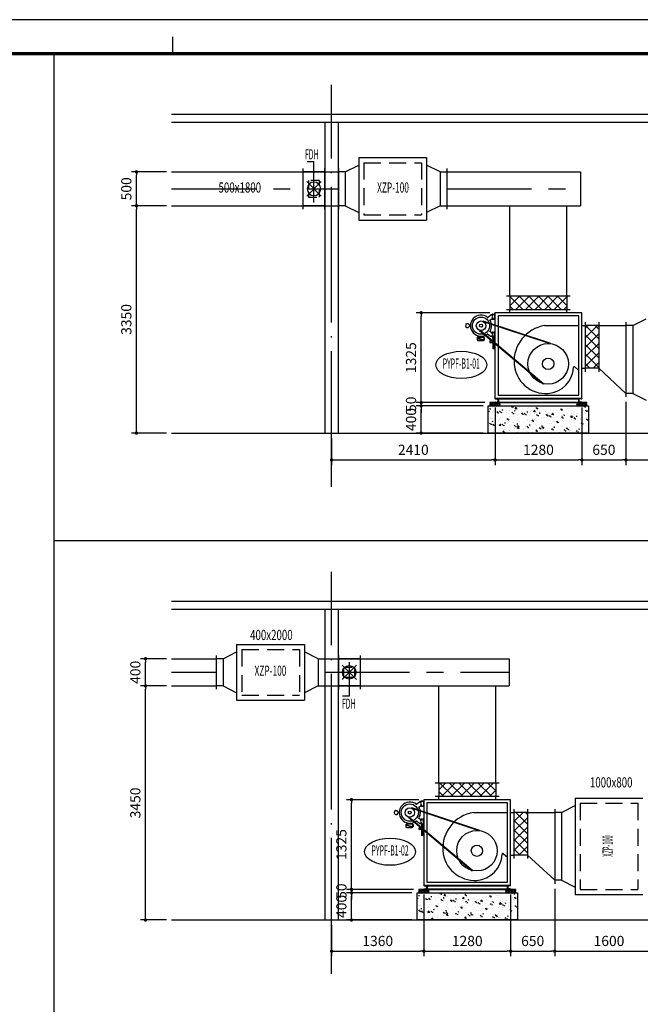
# Model space of a CAD drawing. Extents: x 244358 to 1580746, y -2279948 to -1888696.
# Drawn here: x 531008 to 540159, y -2137536 to -2123025 of the extents above; entities that cross this region are included whole.
import ezdxf
from ezdxf.enums import TextEntityAlignment as Align

# ---------------------------------------------------------------- set-up
doc = ezdxf.new("R2010")
doc.units = 0
doc.header["$LTSCALE"] = 1000
doc.header["$MEASUREMENT"] = 0
for name, pattern in [('CENTER', [2, 1.25, -0.25, 0.25, -0.25]), ('DOTE', [2.42, 2, -0.2, 0.02, -0.2]), ('HIDDEN', [0.375, 0.25, -0.125]), ('HIDDEN2', [0.1875, 0.125, -0.0625])]:
    doc.linetypes.add(name, pattern=pattern)
doc.layers.get('0').update_dxf_attribs({"color": 8})
doc.layers.get('Defpoints').update_dxf_attribs({"color": 8})
for name, color, linetype in [('DOTE', 8, 'DOTE'), ('HVAC-BASE', 7, 'Continuous'), ('HVAC-DIN', 3, 'Continuous'), ('HVAC-FG', 4, 'Continuous'), ('HVAC-FJ', 6, 'Continuous'), ('HVAC-FM', 2, 'Continuous'), ('HVAC-ZX', 5, 'CENTER'), ('WALL', 8, 'Continuous'), ('图框', 7, 'Continuous')]:
    doc.layers.add(name, color=color, linetype=linetype)
doc.styles.add('JX-ROMANC', font='romanc.shx', dxfattribs={"width": 0.6, "bigfont": 'hztxt.shx'})
doc.dimstyles.new('JX-50', dxfattribs={"dimtxt": 150, "dimasz": 50, "dimexe": 75, "dimexo": 75, "dimgap": 75, "dimtad": 1, "dimdec": 0, "dimrnd": 5, "dimzin": 0, "dimdsep": 46, "dimtxsty": 'JX-ROMANC', "dimblk": 'DOT', "dimcen": 0, "dimdle": 1.5, "dimclrd": 256, "dimclre": 256, "dimadec": 0, "dimazin": 0, "dimtfac": 1, "dimtdec": 0, "dimtix": 1, "dimtmove": 2, "dimatfit": 3, "dimldrblk": 'DOT', "dimfxl": 0, "dimtolj": 1, "dimtzin": 0, "dimarcsym": 0})

# ---------------------------------------------------------------- blocks, each defined once
blk = doc.blocks.new('A1')
at = {"layer": '图框'}
for p, q in [((2105673, -2162940), (2021573, -2162940)), ((2104673, -2163940), (2024073, -2163940))]:
    blk.add_line(p, q, dxfattribs=at)
at = {"layer": '图框', "const_width": 35}
blk.add_lwpolyline([(2064373, -2163940), (2064373, -2163440)], dxfattribs=at)
at = {"layer": '图框', "const_width": 100}
blk.add_lwpolyline([(2024073, -2163940), (2104673, -2163940), (2104673, -2221340), (2024073, -2221340)], close=True, dxfattribs=at)
blk = doc.blocks.new('A$C2FCD6378')
at = {"layer": 'HVAC-BASE'}
h = blk.add_hatch(dxfattribs=at)
h.set_pattern_fill('CROSS', color=256, scale=88, style=0)
h.set_pattern_definition([(3e-15, (-564306.4295, 376391.743), (22, 8.14814815), [11, -33]), (90, (-564300.93, 376389.706), (-22, 8.14814815), [4.0740741, -12.2222222])])
edge = h.paths.add_edge_path()
edge.add_line((-45, 40), (45, 40))
edge.add_ellipse((37, 26), major_axis=(38.4, 0), ratio=0.37037, start_angle=282.6804, end_angle=437.3196, ccw=False)
edge.add_line((45, 12), (-45, 12))
edge.add_ellipse((-37, 26), major_axis=(38.4, 0), ratio=0.37037, start_angle=102.6804, end_angle=257.3196, ccw=False)
for p, q in [((-75, 39), (-75, 50)), ((-75, 50), (75, 50)), ((75, 39), (-75, 39)), ((-75, 0), (-75, 11)), ((-75, 11), (75, 11)), ((75, 0), (-75, 0)), ((75, 50), (75, 39)), ((75, 11), (75, 0))]:
    blk.add_line(p, q, dxfattribs=at)
at = {"layer": 'HVAC-BASE', "color": 1}
for centre, start_param, end_param in [((-37, 25), 1.792111, 4.491075), ((37, 25), -1.349482, 1.349482)]:
    blk.add_ellipse(centre, major_axis=(38.4, 0), ratio=0.37037, start_param=start_param, end_param=end_param, dxfattribs=at)
blk = doc.blocks.new('A$C4DED4899')
at = {"layer": 'HVAC-FJ'}
h = blk.add_hatch(dxfattribs=at)
h.set_pattern_fill('ANSI37', color=94, scale=800, angle=90, style=0)
h.set_pattern_definition([(315, (-681596.06, 448533.67), (70.710678, 70.710678), []), (45, (-681596.06, 448533.67), (-70.710678, 70.710678), [])])
h.paths.add_polyline_path([(-258, 0), (-258, -200), (582, -200), (582, 0)])
h = blk.add_hatch(dxfattribs=at)
h.set_pattern_fill('ANSI37', color=94, scale=800, angle=-90, style=0)
h.set_pattern_definition([(45, (-681381.06, -450433.67), (70.710678, -70.710678), []), (315, (-681381.06, -450433.67), (-70.710678, -70.710678), [])])
h.paths.add_polyline_path([(852, -1068), (1052, -1068), (1052, -453), (1037, -438), (852, -438)])
at = {"color": 9}
for p, q in [((254, -439), (757, -439)), ((698, -1047), (757, -1099))]:
    blk.add_line(p, q, dxfattribs=at)
for radius in [299, 83.1]:
    blk.add_circle((306, -1002), radius, dxfattribs=at)
for centre, radius, start, end in [((339, -969), 537, 99.0885, 183.505), ((273, -969), 471, 183.994, 273.994), ((273, -1035), 406, 274.6417, 357.1048), ((690, -1056), 12.2, 50.0723, 178.2477)]:
    blk.add_arc(centre, radius, start, end, dxfattribs=at)
at = {"layer": 'HVAC-FJ', "color": 2}
for p, q in [((-308, 0), (632, 0)), ((-308, -200), (632, -200)), ((852, -388), (852, -1118)), ((1052, -388), (1052, -1118))]:
    blk.add_line(p, q, dxfattribs=at)
at = {"layer": 'HVAC-FJ', "color": 4}
for p, q in [((582, 0), (582, -200)), ((-258, 0), (-258, -200)), ((-258, -250), (-258, -200)), ((582, -250), (582, -200)), ((802, -438), (852, -438)), ((1052, -438), (852, -438)), ((802, -1068), (852, -1068)), ((1052, -1068), (852, -1068))]:
    blk.add_line(p, q, dxfattribs=at)
at = {"layer": 'HVAC-FJ', "color": 9}
for p, q in [((-593, -323), (-543, -284)), ((-522, -278), (-537, -278)), ((-522, -289), (-522, -278)), ((-522, -300), (-522, -280)), ((-516, -300), (-516, -280)), ((-510, -268), (-489, -268)), ((-510, -274), (-489, -274)), ((-483, -280), (-483, -334)), ((-478, -280), (-478, -334)), ((-839, -434), (-849, -434)), ((-667, -372), (335, -704)), ((-659, -366), (342, -698)), ((-557, -363), (-522, -336)), ((-522, -300), (-516, -300)), ((-522, -314), (-522, -334)), ((-522, -314), (-516, -314)), ((-522, -324), (-522, -336)), ((-516, -314), (-516, -334)), ((-510, -340), (-489, -340)), ((-510, -345), (-489, -345)), ((-839, -445), (-849, -445)), ((-705, -510), (233, -1297)), ((-695, -508), (243, -1295)), ((-593, -556), (-543, -596)), ((-557, -516), (-522, -544)), ((-522, -555), (-522, -544)), ((-522, -565), (-522, -545)), ((-522, -565), (-516, -565)), ((-522, -580), (-522, -599)), ((-522, -580), (-516, -580)), ((-516, -565), (-516, -545)), ((-516, -580), (-516, -599)), ((-510, -534), (-489, -534)), ((-510, -540), (-489, -540)), ((-483, -599), (-483, -545)), ((-478, -599), (-478, -545)), ((-741, -620), (-739, -619)), ((-741, -620), (-741, -624)), ((-741, -620), (-637, -649)), ((-740, -627), (-639, -655)), ((-736, -614), (-736, -611)), ((-736, -654), (-736, -632)), ((-732, -607), (-646, -607)), ((-730, -607), (-730, -589)), ((-730, -660), (-651, -660)), ((-649, -607), (-649, -592)), ((-644, -644), (-647, -647)), ((-646, -655), (-646, -655)), ((-641, -655), (-646, -655)), ((-642, -611), (-642, -640)), ((-642, -615), (-641, -615)), ((-637, -618), (-637, -652)), ((-553, -663), (-553, -686)), ((-553, -663), (-478, -663)), ((-553, -686), (-478, -686)), ((-522, -601), (-537, -601)), ((-522, -590), (-522, -601)), ((-515, -615), (-515, -628)), ((-515, -628), (-484, -628)), ((-512, -611), (-512, -611)), ((-512, -611), (-512, -611)), ((-512, -611), (-488, -611)), ((-510, -605), (-489, -605)), ((-510, -611), (-489, -611)), ((-510, -628), (-510, -663)), ((-510, -686), (-510, -777)), ((-490, -628), (-490, -663)), ((-490, -686), (-490, -777)), ((-488, -611), (-488, -611)), ((-484, -615), (-484, -628)), ((-507, -779), (-510, -777)), ((-492, -779), (-507, -779)), ((-492, -779), (-490, -777))]:
    blk.add_line(p, q, dxfattribs=at)
at = {"layer": 'HVAC-FJ'}
for p, q in [((802, -250), (-478, -250)), ((-478, -250), (-478, -1510)), ((802, -1510), (802, -250)), ((-478, -1510), (802, -1510))]:
    blk.add_line(p, q, dxfattribs=at)
at = {"layer": 'HVAC-FJ', "color": 94}
for p, q in [((757, -295), (-433, -295)), ((-433, -295), (-433, -1465)), ((757, -1465), (757, -295)), ((1052, -453), (1037, -438)), ((-478, -1510), (-478, -1512)), ((-478, -1571), (-478, -1573)), ((-428, -1573), (-478, -1573)), ((-472, -1518), (-451, -1518)), ((-472, -1565), (-451, -1565)), ((-436, -1533), (-436, -1550)), ((-433, -1465), (757, -1465)), ((-428, -1510), (-428, -1573)), ((-428, -1518), (752, -1518)), ((-428, -1565), (752, -1565)), ((-428, -1573), (752, -1573)), ((752, -1510), (752, -1573)), ((752, -1573), (802, -1573)), ((760, -1533), (760, -1550)), ((796, -1518), (775, -1518)), ((796, -1565), (775, -1565)), ((802, -1510), (802, -1512)), ((802, -1571), (802, -1573))]:
    blk.add_line(p, q, dxfattribs=at)
at = {"layer": 'HVAC-FJ', "color": 9}
for radius in [127, 69.3, 21.9]:
    blk.add_circle((-684, -440), radius, dxfattribs=at)
for centre, radius, start, end in [((-684, -440), 156, 51.4037, 308.5963), ((-684, -440), 156, 51.4037, 308.5963), ((-537, -284), 5.78, 90, 180), ((-510, -280), 11.6, 90, 180), ((-510, -280), 5.78, 90, 180), ((-489, -280), 11.6, 0, 90), ((-489, -280), 5.78, 0, 90), ((-885, -440), 28.9, 25.3769, 334.6231), ((-849, -422), 11.6, 205.3769, 270), ((-684, -440), 156, 23.8972, 31.5277), ((-684, -440), 156, 328.4723, 31.5277), ((-684, -440), 156, 328.4723, 31.5277), ((-510, -334), 11.6, 180, 270), ((-510, -334), 5.78, 180, 270), ((-489, -334), 11.6, 270, 0), ((-489, -334), 5.78, 270, 0), ((-849, -457), 11.6, 90, 154.6231), ((-684, -440), 127, 323.0099, 344.8574), ((-684, -440), 156, 328.4723, 336.1028), ((-684, -440), 156, 336.1028, 351.5253), ((-510, -545), 11.6, 90, 180), ((-510, -545), 5.78, 90, 180), ((-489, -545), 11.6, 0, 90), ((-489, -545), 5.78, 0, 90), ((-738, -624), 3.46, 180, 245.09), ((-742, -614), 5.78, 293.1697, 0), ((-742, -632), 5.78, 0, 65.09), ((-732, -611), 3.46, 90, 180), ((-730, -654), 5.78, 180, 270), ((-651, -654), 5.78, 270, 344.3404), ((-646, -611), 3.46, 0, 90), ((-648, -640), 5.78, 311.5155, 0), ((-641, -618), 3.46, 0, 90), ((-641, -652), 3.46, 270, 0), ((-537, -596), 5.78, 180, 270), ((-510, -599), 11.6, 180, 270), ((-510, -599), 5.78, 180, 270), ((-512, -615), 3.46, 90, 180), ((-489, -599), 11.6, 270, 0), ((-489, -599), 5.78, 270, 0), ((-488, -615), 3.46, 0, 90)]:
    blk.add_arc(centre, radius, start, end, dxfattribs=at)
at = {"layer": 'HVAC-FJ', "color": 94}
for centre, radius, start, end in [((-472, -1512), 6, 180, 270), ((-472, -1571), 6, 90, 180), ((-451, -1533), 15, 0, 90), ((-451, -1550), 15, 270, 0), ((775, -1533), 15, 90, 180), ((775, -1550), 15, 180, 270), ((796, -1512), 6, 270, 0), ((796, -1571), 6, 0, 90)]:
    blk.add_arc(centre, radius, start, end, dxfattribs=at)
blk = doc.blocks.new('FDH阀芯-A-1')
at = {"color": 3}
for p, q in [((106, -106), (-106, 106)), ((-106, -106), (106, 106))]:
    blk.add_line(p, q, dxfattribs=at)
blk.add_circle((0, 0), 100, dxfattribs=at)
blk = doc.blocks.new('_DOT')
at = {"color": 0, "linetype": 'ByBlock'}
blk.add_line((-0.5, 0), (-1, 0), dxfattribs=at)
at = {"color": 0, "linetype": 'ByBlock', "const_width": 0.5}
blk.add_lwpolyline([(-0.25, 0, 1), (0.25, 0, 1)], format="xyb", close=True, dxfattribs=at)
blk = doc.blocks.new('*D849')
at = {"layer": 'Defpoints', "color": 0, "transparency": 16777216}
for p in [(536928, -2128718), (537917, -2128718), (537917, -2129118)]:
    blk.add_point(p, dxfattribs=at)
at = {"layer": 'HVAC-DIN', "lineweight": -2, "transparency": 16777216}
for p, q in [((537842, -2128718), (536853, -2128718)), ((536928, -2129068), (536928, -2128768)), ((537842, -2129118), (536853, -2129118))]:
    blk.add_line(p, q, dxfattribs=at)
at = {"layer": 'HVAC-DIN', "lineweight": -2, "transparency": 16777216, "xscale": 50, "yscale": 50, "zscale": 50}
for p, rotation in [((536928, -2128718), 90), ((536928, -2129118), 270)]:
    blk.add_blockref('_DOT', p, dxfattribs=dict(at, rotation=rotation))
at = {"layer": 'HVAC-DIN', "color": 0, "transparency": 16777216, "insert": (536778, -2128918), "char_height": 150, "attachment_point": 5, "rotation": 90, "style": 'JX-ROMANC'}
blk.add_mtext('\\A1;400', dxfattribs=at)
blk = doc.blocks.new('*D850')
at = {"layer": 'Defpoints', "color": 0, "transparency": 16777216}
for p in [(536928, -2127345), (538017, -2127345), (537942, -2128668)]:
    blk.add_point(p, dxfattribs=at)
at = {"layer": 'HVAC-DIN', "lineweight": -2, "transparency": 16777216}
for p, q in [((537942, -2127345), (536853, -2127345)), ((536928, -2128618), (536928, -2127395)), ((537867, -2128668), (536853, -2128668))]:
    blk.add_line(p, q, dxfattribs=at)
at = {"layer": 'HVAC-DIN', "lineweight": -2, "transparency": 16777216, "xscale": 50, "yscale": 50, "zscale": 50}
for p, rotation in [((536928, -2127345), 90), ((536928, -2128668), 270)]:
    blk.add_blockref('_DOT', p, dxfattribs=dict(at, rotation=rotation))
at = {"layer": 'HVAC-DIN', "color": 0, "transparency": 16777216, "insert": (536778, -2128006), "char_height": 150, "attachment_point": 5, "rotation": 90, "style": 'JX-ROMANC'}
blk.add_mtext('\\A1;1325', dxfattribs=at)
blk = doc.blocks.new('*D851')
at = {"layer": 'Defpoints', "color": 0, "transparency": 16777216}
for p in [(532730, -2125768), (533248, -2125768), (533248, -2129118)]:
    blk.add_point(p, dxfattribs=at)
at = {"layer": 'HVAC-DIN', "lineweight": -2, "transparency": 16777216}
for p, q in [((533173, -2125768), (532655, -2125768)), ((532730, -2129068), (532730, -2125818)), ((533173, -2129118), (532655, -2129118))]:
    blk.add_line(p, q, dxfattribs=at)
at = {"layer": 'HVAC-DIN', "lineweight": -2, "transparency": 16777216, "xscale": 50, "yscale": 50, "zscale": 50}
for p, rotation in [((532730, -2125768), 90), ((532730, -2129118), 270)]:
    blk.add_blockref('_DOT', p, dxfattribs=dict(at, rotation=rotation))
at = {"layer": 'HVAC-DIN', "color": 0, "transparency": 16777216, "insert": (532580, -2127443), "char_height": 150, "attachment_point": 5, "rotation": 90, "style": 'JX-ROMANC'}
blk.add_mtext('\\A1;3350', dxfattribs=at)
blk = doc.blocks.new('*D852')
at = {"layer": 'Defpoints', "color": 0, "transparency": 16777216}
for p in [(532730, -2125268), (533248, -2125268), (533248, -2125768)]:
    blk.add_point(p, dxfattribs=at)
at = {"layer": 'HVAC-DIN', "lineweight": -2, "transparency": 16777216}
for p, q in [((533173, -2125268), (532655, -2125268)), ((532730, -2125718), (532730, -2125318)), ((533173, -2125768), (532655, -2125768))]:
    blk.add_line(p, q, dxfattribs=at)
at = {"layer": 'HVAC-DIN', "lineweight": -2, "transparency": 16777216, "xscale": 50, "yscale": 50, "zscale": 50}
for p, rotation in [((532730, -2125268), 90), ((532730, -2125768), 270)]:
    blk.add_blockref('_DOT', p, dxfattribs=dict(at, rotation=rotation))
at = {"layer": 'HVAC-DIN', "color": 0, "transparency": 16777216, "insert": (532580, -2125518), "char_height": 150, "attachment_point": 5, "rotation": 90, "style": 'JX-ROMANC'}
blk.add_mtext('\\A1;500', dxfattribs=at)
blk = doc.blocks.new('*D855')
at = {"layer": 'Defpoints', "color": 0, "transparency": 16777216}
for p in [(538017, -2128668), (535607, -2129118), (538017, -2129514)]:
    blk.add_point(p, dxfattribs=at)
at = {"layer": 'HVAC-DIN', "lineweight": -2, "transparency": 16777216}
for p, q in [((538017, -2128743), (538017, -2129589)), ((535607, -2129193), (535607, -2129589)), ((535657, -2129514), (537967, -2129514))]:
    blk.add_line(p, q, dxfattribs=at)
at = {"layer": 'HVAC-DIN', "lineweight": -2, "transparency": 16777216, "xscale": 50, "yscale": 50, "zscale": 50, "rotation": 180}
blk.add_blockref('_DOT', (535607, -2129514), dxfattribs=at)
at = {"layer": 'HVAC-DIN', "lineweight": -2, "transparency": 16777216, "xscale": 50, "yscale": 50, "zscale": 50}
blk.add_blockref('_DOT', (538017, -2129514), dxfattribs=at)
at = {"layer": 'HVAC-DIN', "color": 0, "transparency": 16777216, "insert": (536812, -2129364), "char_height": 150, "attachment_point": 5, "style": 'JX-ROMANC'}
blk.add_mtext('\\A1;2410', dxfattribs=at)
blk = doc.blocks.new('*D856')
at = {"layer": 'Defpoints', "color": 0, "transparency": 16777216}
for p in [(538017, -2128668), (539297, -2128668), (539297, -2129514)]:
    blk.add_point(p, dxfattribs=at)
at = {"layer": 'HVAC-DIN', "lineweight": -2, "transparency": 16777216}
for p, q in [((538017, -2128743), (538017, -2129589)), ((539297, -2128743), (539297, -2129589)), ((538067, -2129514), (539247, -2129514))]:
    blk.add_line(p, q, dxfattribs=at)
at = {"layer": 'HVAC-DIN', "lineweight": -2, "transparency": 16777216, "xscale": 50, "yscale": 50, "zscale": 50, "rotation": 180}
blk.add_blockref('_DOT', (538017, -2129514), dxfattribs=at)
at = {"layer": 'HVAC-DIN', "lineweight": -2, "transparency": 16777216, "xscale": 50, "yscale": 50, "zscale": 50}
blk.add_blockref('_DOT', (539297, -2129514), dxfattribs=at)
at = {"layer": 'HVAC-DIN', "color": 0, "transparency": 16777216, "insert": (538657, -2129364), "char_height": 150, "attachment_point": 5, "style": 'JX-ROMANC'}
blk.add_mtext('\\A1;1280', dxfattribs=at)
blk = doc.blocks.new('*D857')
at = {"layer": 'Defpoints', "color": 0, "transparency": 16777216}
for p in [(539947, -2128583), (539297, -2128668), (539947, -2129514)]:
    blk.add_point(p, dxfattribs=at)
at = {"layer": 'HVAC-DIN', "lineweight": -2, "transparency": 16777216}
for p, q in [((539297, -2128743), (539297, -2129589)), ((539947, -2128658), (539947, -2129589)), ((539347, -2129514), (539897, -2129514))]:
    blk.add_line(p, q, dxfattribs=at)
at = {"layer": 'HVAC-DIN', "lineweight": -2, "transparency": 16777216, "xscale": 50, "yscale": 50, "zscale": 50, "rotation": 180}
blk.add_blockref('_DOT', (539297, -2129514), dxfattribs=at)
at = {"layer": 'HVAC-DIN', "lineweight": -2, "transparency": 16777216, "xscale": 50, "yscale": 50, "zscale": 50}
blk.add_blockref('_DOT', (539947, -2129514), dxfattribs=at)
at = {"layer": 'HVAC-DIN', "color": 0, "transparency": 16777216, "insert": (539622, -2129364), "char_height": 150, "attachment_point": 5, "style": 'JX-ROMANC'}
blk.add_mtext('\\A1;650', dxfattribs=at)
blk = doc.blocks.new('*D858')
at = {"layer": 'Defpoints', "color": 0, "transparency": 16777216}
for p in [(539947, -2128583), (541547, -2128583), (541547, -2129514)]:
    blk.add_point(p, dxfattribs=at)
at = {"layer": 'HVAC-DIN', "lineweight": -2, "transparency": 16777216}
for p, q in [((539947, -2128658), (539947, -2129589)), ((541547, -2128658), (541547, -2129589)), ((539997, -2129514), (541497, -2129514))]:
    blk.add_line(p, q, dxfattribs=at)
at = {"layer": 'HVAC-DIN', "lineweight": -2, "transparency": 16777216, "xscale": 50, "yscale": 50, "zscale": 50, "rotation": 180}
blk.add_blockref('_DOT', (539947, -2129514), dxfattribs=at)
at = {"layer": 'HVAC-DIN', "lineweight": -2, "transparency": 16777216, "xscale": 50, "yscale": 50, "zscale": 50}
blk.add_blockref('_DOT', (541547, -2129514), dxfattribs=at)
at = {"layer": 'HVAC-DIN', "color": 0, "transparency": 16777216, "insert": (540747, -2129364), "char_height": 150, "attachment_point": 5, "style": 'JX-ROMANC'}
blk.add_mtext('\\A1;1600', dxfattribs=at)
blk = doc.blocks.new('*D862')
at = {"layer": 'Defpoints', "color": 0, "transparency": 16777216}
for p in [(532863, -2132843), (533248, -2132843), (533248, -2136293)]:
    blk.add_point(p, dxfattribs=at)
at = {"layer": 'HVAC-DIN', "lineweight": -2, "transparency": 16777216}
for p, q in [((533173, -2132843), (532788, -2132843)), ((532863, -2136243), (532863, -2132893)), ((533173, -2136293), (532788, -2136293))]:
    blk.add_line(p, q, dxfattribs=at)
at = {"layer": 'HVAC-DIN', "lineweight": -2, "transparency": 16777216, "xscale": 50, "yscale": 50, "zscale": 50}
for p, rotation in [((532863, -2132843), 90), ((532863, -2136293), 270)]:
    blk.add_blockref('_DOT', p, dxfattribs=dict(at, rotation=rotation))
at = {"layer": 'HVAC-DIN', "color": 0, "transparency": 16777216, "insert": (532713, -2134568), "char_height": 150, "attachment_point": 5, "rotation": 90, "style": 'JX-ROMANC'}
blk.add_mtext('\\A1;3450', dxfattribs=at)
blk = doc.blocks.new('*D863')
at = {"layer": 'Defpoints', "color": 0, "transparency": 16777216}
for p in [(532863, -2132443), (533248, -2132443), (533248, -2132843)]:
    blk.add_point(p, dxfattribs=at)
at = {"layer": 'HVAC-DIN', "lineweight": -2, "transparency": 16777216}
for p, q in [((533173, -2132443), (532788, -2132443)), ((532863, -2132793), (532863, -2132493)), ((533173, -2132843), (532788, -2132843))]:
    blk.add_line(p, q, dxfattribs=at)
at = {"layer": 'HVAC-DIN', "lineweight": -2, "transparency": 16777216, "xscale": 50, "yscale": 50, "zscale": 50}
for p, rotation in [((532863, -2132443), 90), ((532863, -2132843), 270)]:
    blk.add_blockref('_DOT', p, dxfattribs=dict(at, rotation=rotation))
at = {"layer": 'HVAC-DIN', "color": 0, "transparency": 16777216, "insert": (532713, -2132643), "char_height": 150, "attachment_point": 5, "rotation": 90, "style": 'JX-ROMANC'}
blk.add_mtext('\\A1;400', dxfattribs=at)
blk = doc.blocks.new('*D864')
at = {"layer": 'Defpoints', "color": 0, "transparency": 16777216}
for p in [(535901, -2135893), (536867, -2135893), (536867, -2136293)]:
    blk.add_point(p, dxfattribs=at)
at = {"layer": 'HVAC-DIN', "lineweight": -2, "transparency": 16777216}
for p, q in [((536792, -2135893), (535826, -2135893)), ((535901, -2136243), (535901, -2135943)), ((536792, -2136293), (535826, -2136293))]:
    blk.add_line(p, q, dxfattribs=at)
at = {"layer": 'HVAC-DIN', "lineweight": -2, "transparency": 16777216, "xscale": 50, "yscale": 50, "zscale": 50}
for p, rotation in [((535901, -2135893), 90), ((535901, -2136293), 270)]:
    blk.add_blockref('_DOT', p, dxfattribs=dict(at, rotation=rotation))
at = {"layer": 'HVAC-DIN', "color": 0, "transparency": 16777216, "insert": (535751, -2136093), "char_height": 150, "attachment_point": 5, "rotation": 90, "style": 'JX-ROMANC'}
blk.add_mtext('\\A1;400', dxfattribs=at)
blk = doc.blocks.new('*D865')
at = {"layer": 'Defpoints', "color": 0, "transparency": 16777216}
for p in [(535901, -2135843), (536892, -2135843), (536867, -2135893)]:
    blk.add_point(p, dxfattribs=at)
at = {"layer": 'HVAC-DIN', "lineweight": -2, "transparency": 16777216}
for p, q in [((536817, -2135843), (535826, -2135843)), ((535901, -2135793), (535901, -2135743)), ((535901, -2135893), (535901, -2135843)), ((536792, -2135893), (535826, -2135893)), ((535901, -2135943), (535901, -2135993))]:
    blk.add_line(p, q, dxfattribs=at)
at = {"layer": 'HVAC-DIN', "lineweight": -2, "transparency": 16777216, "xscale": 50, "yscale": 50, "zscale": 50}
for p, rotation in [((535901, -2135843), 270), ((535901, -2135893), 90)]:
    blk.add_blockref('_DOT', p, dxfattribs=dict(at, rotation=rotation))
at = {"layer": 'HVAC-DIN', "color": 0, "transparency": 16777216, "insert": (535751, -2135868), "char_height": 150, "attachment_point": 5, "rotation": 90, "style": 'JX-ROMANC'}
blk.add_mtext('\\A1;50', dxfattribs=at)
blk = doc.blocks.new('*D866')
at = {"layer": 'Defpoints', "color": 0, "transparency": 16777216}
for p in [(535901, -2134520), (536967, -2134520), (536892, -2135843)]:
    blk.add_point(p, dxfattribs=at)
at = {"layer": 'HVAC-DIN', "lineweight": -2, "transparency": 16777216}
for p, q in [((536892, -2134520), (535826, -2134520)), ((535901, -2135793), (535901, -2134570)), ((536817, -2135843), (535826, -2135843))]:
    blk.add_line(p, q, dxfattribs=at)
at = {"layer": 'HVAC-DIN', "lineweight": -2, "transparency": 16777216, "xscale": 50, "yscale": 50, "zscale": 50}
for p, rotation in [((535901, -2134520), 90), ((535901, -2135843), 270)]:
    blk.add_blockref('_DOT', p, dxfattribs=dict(at, rotation=rotation))
at = {"layer": 'HVAC-DIN', "color": 0, "transparency": 16777216, "insert": (535751, -2135181), "char_height": 150, "attachment_point": 5, "rotation": 90, "style": 'JX-ROMANC'}
blk.add_mtext('\\A1;1325', dxfattribs=at)
blk = doc.blocks.new('*D869')
at = {"layer": 'Defpoints', "color": 0, "transparency": 16777216}
for p in [(536967, -2135843), (535607, -2136293), (536967, -2136752)]:
    blk.add_point(p, dxfattribs=at)
at = {"layer": 'HVAC-DIN', "lineweight": -2, "transparency": 16777216}
for p, q in [((536967, -2135918), (536967, -2136827)), ((535607, -2136368), (535607, -2136827)), ((535657, -2136752), (536917, -2136752))]:
    blk.add_line(p, q, dxfattribs=at)
at = {"layer": 'HVAC-DIN', "lineweight": -2, "transparency": 16777216, "xscale": 50, "yscale": 50, "zscale": 50, "rotation": 180}
blk.add_blockref('_DOT', (535607, -2136752), dxfattribs=at)
at = {"layer": 'HVAC-DIN', "lineweight": -2, "transparency": 16777216, "xscale": 50, "yscale": 50, "zscale": 50}
blk.add_blockref('_DOT', (536967, -2136752), dxfattribs=at)
at = {"layer": 'HVAC-DIN', "color": 0, "transparency": 16777216, "insert": (536287, -2136602), "char_height": 150, "attachment_point": 5, "style": 'JX-ROMANC'}
blk.add_mtext('\\A1;1360', dxfattribs=at)
blk = doc.blocks.new('*D870')
at = {"layer": 'Defpoints', "color": 0, "transparency": 16777216}
for p in [(536967, -2135843), (538247, -2135843), (538247, -2136752)]:
    blk.add_point(p, dxfattribs=at)
at = {"layer": 'HVAC-DIN', "lineweight": -2, "transparency": 16777216}
for p, q in [((536967, -2135918), (536967, -2136827)), ((538247, -2135918), (538247, -2136827)), ((537017, -2136752), (538197, -2136752))]:
    blk.add_line(p, q, dxfattribs=at)
at = {"layer": 'HVAC-DIN', "lineweight": -2, "transparency": 16777216, "xscale": 50, "yscale": 50, "zscale": 50, "rotation": 180}
blk.add_blockref('_DOT', (536967, -2136752), dxfattribs=at)
at = {"layer": 'HVAC-DIN', "lineweight": -2, "transparency": 16777216, "xscale": 50, "yscale": 50, "zscale": 50}
blk.add_blockref('_DOT', (538247, -2136752), dxfattribs=at)
at = {"layer": 'HVAC-DIN', "color": 0, "transparency": 16777216, "insert": (537607, -2136602), "char_height": 150, "attachment_point": 5, "style": 'JX-ROMANC'}
blk.add_mtext('\\A1;1280', dxfattribs=at)
blk = doc.blocks.new('*D871')
at = {"layer": 'Defpoints', "color": 0, "transparency": 16777216}
for p in [(538247, -2135843), (538897, -2135758), (538897, -2136752)]:
    blk.add_point(p, dxfattribs=at)
at = {"layer": 'HVAC-DIN', "lineweight": -2, "transparency": 16777216}
for p, q in [((538897, -2135833), (538897, -2136827)), ((538247, -2135918), (538247, -2136827)), ((538297, -2136752), (538847, -2136752))]:
    blk.add_line(p, q, dxfattribs=at)
at = {"layer": 'HVAC-DIN', "lineweight": -2, "transparency": 16777216, "xscale": 50, "yscale": 50, "zscale": 50, "rotation": 180}
blk.add_blockref('_DOT', (538247, -2136752), dxfattribs=at)
at = {"layer": 'HVAC-DIN', "lineweight": -2, "transparency": 16777216, "xscale": 50, "yscale": 50, "zscale": 50}
blk.add_blockref('_DOT', (538897, -2136752), dxfattribs=at)
at = {"layer": 'HVAC-DIN', "color": 0, "transparency": 16777216, "insert": (538572, -2136602), "char_height": 150, "attachment_point": 5, "style": 'JX-ROMANC'}
blk.add_mtext('\\A1;650', dxfattribs=at)
blk = doc.blocks.new('*D872')
at = {"layer": 'Defpoints', "color": 0, "transparency": 16777216}
for p in [(538897, -2135758), (540497, -2135758), (540497, -2136752)]:
    blk.add_point(p, dxfattribs=at)
at = {"layer": 'HVAC-DIN', "lineweight": -2, "transparency": 16777216}
for p, q in [((538897, -2135833), (538897, -2136827)), ((540497, -2135833), (540497, -2136827)), ((538947, -2136752), (540447, -2136752))]:
    blk.add_line(p, q, dxfattribs=at)
at = {"layer": 'HVAC-DIN', "lineweight": -2, "transparency": 16777216, "xscale": 50, "yscale": 50, "zscale": 50, "rotation": 180}
blk.add_blockref('_DOT', (538897, -2136752), dxfattribs=at)
at = {"layer": 'HVAC-DIN', "lineweight": -2, "transparency": 16777216, "xscale": 50, "yscale": 50, "zscale": 50}
blk.add_blockref('_DOT', (540497, -2136752), dxfattribs=at)
at = {"layer": 'HVAC-DIN', "color": 0, "transparency": 16777216, "insert": (539697, -2136602), "char_height": 150, "attachment_point": 5, "style": 'JX-ROMANC'}
blk.add_mtext('\\A1;1600', dxfattribs=at)
blk = doc.blocks.new('*D905')
at = {"layer": 'Defpoints', "color": 0, "transparency": 16777216}
for p in [(536928, -2128668), (537917, -2128718), (537942, -2128668)]:
    blk.add_point(p, dxfattribs=at)
at = {"layer": 'HVAC-DIN', "lineweight": -2, "transparency": 16777216}
for p, q in [((536928, -2128618), (536928, -2128568)), ((537867, -2128668), (536853, -2128668)), ((537842, -2128718), (536853, -2128718)), ((536928, -2128718), (536928, -2128668)), ((536928, -2128768), (536928, -2128818))]:
    blk.add_line(p, q, dxfattribs=at)
at = {"layer": 'HVAC-DIN', "lineweight": -2, "transparency": 16777216, "xscale": 50, "yscale": 50, "zscale": 50}
for p, rotation in [((536928, -2128668), 270), ((536928, -2128718), 90)]:
    blk.add_blockref('_DOT', p, dxfattribs=dict(at, rotation=rotation))
at = {"layer": 'HVAC-DIN', "color": 0, "transparency": 16777216, "insert": (536778, -2128693), "char_height": 150, "attachment_point": 5, "rotation": 90, "style": 'JX-ROMANC'}
blk.add_mtext('\\A1;50', dxfattribs=at)

msp = doc.modelspace()

# ---------------------------------------------------------------- hatches: boundary and pattern name
at = {"layer": 'HVAC-BASE'}
h = msp.add_hatch(dxfattribs=at)
h.set_pattern_fill('AR-CONC', color=256, style=0)
h.set_pattern_definition([(50, (4648974.79, -3613110.35), (182.184669, -15.9390855), [19.05, -209.55]), (355, (4648974.79, -3613110.35), (-35.242826, 191.056643), [15.24, -167.64]), (100.451, (4648989.97, -3613111.68), (146.942502, 175.116688), [16.19, -178.09]), (46.1842, (4648974.79, -3613059.55), (271.079041, -42.042328), [28.575, -314.325]), (96.6356, (4648997.38, -3613063.06), (237.404234, 247.425556), [24.285, -267.135]), (351.184, (4648974.8, -3613059.55), (237.404606, 247.425118), [22.86, -251.46]), (21, (4649000.19, -3613072.25), (151.61488, -102.2655185), [19.05, -209.55]), (326, (4649000.19, -3613072.25), (61.802028, 184.187966), [15.24, -167.64]), (71.4514, (4649012.82, -3613080.77), (213.416491, 81.922858), [16.19, -178.09]), (37.5, (4648974.787, -3613110.35), (3.08860325, 84.5550389), [0, -165.608, 0, -170.18, 0, -168.275]), (7.5, (4648974.79, -3613110.35), (66.8196625, 100.1805748), [0, -97.028, 0, -161.798, 0, -64.135]), (327.5, (4648918.145, -3613110.35), (135.5905952, -5.728744), [0, -63.5, 0, -198.12, 0, -262.89]), (317.5, (4648892.74, -3613110.35), (148.1291814, 25.426491), [0, -82.55, 0, -131.572, 0, -186.69])])
h.paths.add_polyline_path([(539396.6, -2129118), (537916.6, -2129118), (537916.6, -2128718), (539396.6, -2128718)])
h = msp.add_hatch(dxfattribs=at)
h.set_pattern_fill('AR-CONC', color=256, style=0)
h.set_pattern_definition([(50, (4647924.79, -3620285.35), (182.184669, -15.9390855), [19.05, -209.55]), (355, (4647924.79, -3620285.35), (-35.242826, 191.056643), [15.24, -167.64]), (100.451, (4647939.97, -3620286.68), (146.942502, 175.116688), [16.19, -178.09]), (46.1842, (4647924.79, -3620234.55), (271.079041, -42.042328), [28.575, -314.325]), (96.6356, (4647947.38, -3620238.06), (237.404234, 247.425556), [24.285, -267.135]), (351.184, (4647924.8, -3620234.55), (237.404606, 247.425118), [22.86, -251.46]), (21, (4647950.19, -3620247.25), (151.61488, -102.2655185), [19.05, -209.55]), (326, (4647950.19, -3620247.25), (61.802028, 184.187966), [15.24, -167.64]), (71.4514, (4647962.82, -3620255.77), (213.416491, 81.922858), [16.19, -178.09]), (37.5, (4647924.787, -3620285.35), (3.08860325, 84.5550389), [0, -165.608, 0, -170.18, 0, -168.275]), (7.5, (4647924.79, -3620285.35), (66.8196625, 100.1805748), [0, -97.028, 0, -161.798, 0, -64.135]), (327.5, (4647868.145, -3620285.35), (135.5905952, -5.728744), [0, -63.5, 0, -198.12, 0, -262.89]), (317.5, (4647842.74, -3620285.35), (148.1291814, 25.426491), [0, -82.55, 0, -131.572, 0, -186.69])])
h.paths.add_polyline_path([(538346.6, -2136293), (536866.6, -2136293), (536866.6, -2135893), (538346.6, -2135893)])

# ---------------------------------------------------------------- linework, layer by layer
at = {"layer": 'DOTE'}
for p, q in [((535606.6, -2129909.4), (535606.6, -2123985.1)), ((535606.6, -2137084.4), (535606.6, -2131160.1))]:
    msp.add_line(p, q, dxfattribs=at)
at = {"layer": 'HVAC-BASE'}
for points in [[(539396.6, -2129118), (537916.6, -2129118), (537916.6, -2128718), (539396.6, -2128718)], [(538346.6, -2136293), (536866.6, -2136293), (536866.6, -2135893), (538346.6, -2135893)]]:
    msp.add_lwpolyline(points, close=True, dxfattribs=at)
at = {"layer": 'HVAC-DIN'}
for p, q in [((531512.5, -2123525.5), (531512.5, -2152225.5)), ((531512.5, -2130700.5), (549912.5, -2130700.5))]:
    msp.add_line(p, q, dxfattribs=at)
for centre in [(537519.1, -2128112.1), (536469.1, -2135287.1)]:
    msp.add_ellipse(centre, major_axis=(-375, 0), ratio=0.5333333, dxfattribs=at)
at = {"layer": 'HVAC-FG'}
for p, q in [((533248.4, -2125268), (535706.6, -2125268)), ((537306.6, -2125268), (539276.6, -2125268)), ((539276.6, -2125268), (539276.6, -2125768)), ((533248.4, -2125768), (535706.6, -2125768)), ((537306.6, -2125768), (539276.6, -2125768)), ((538236.6, -2127095), (538236.6, -2125768)), ((539076.6, -2127095), (539076.6, -2125768)), ((539546.6, -2127533), (539946.6, -2127533)), ((539546.6, -2128163), (539946.6, -2128533)), ((533248.4, -2132443), (533906.6, -2132443)), ((535506.6, -2132443), (538226.6, -2132443)), ((538226.6, -2132443), (538226.6, -2132843)), ((533248.4, -2132843), (533906.6, -2132843)), ((535506.6, -2132843), (538226.6, -2132843)), ((537186.6, -2134270), (537186.6, -2132843)), ((538026.6, -2134270), (538026.6, -2132843)), ((538496.6, -2134708), (538896.6, -2134708)), ((538496.6, -2135338), (538896.6, -2135708))]:
    msp.add_line(p, q, dxfattribs=at)
at = {"layer": 'HVAC-FM', "color": 3}
for p, q in [((535346.6, -2125118), (535246.6, -2125118)), ((535346.6, -2125318), (535346.6, -2125118)), ((535346.6, -2125718), (535346.6, -2125318)), ((535866.6, -2132493), (535866.6, -2132793)), ((535866.6, -2132793), (535866.6, -2132993)), ((535866.6, -2132993), (535766.6, -2132993))]:
    msp.add_line(p, q, dxfattribs=at)
at = {"layer": 'HVAC-FM', "linetype": 'Continuous'}
for p, q in [((536006.6, -2125058), (536006.6, -2125978)), ((536006.6, -2125058), (537006.6, -2125058)), ((537006.6, -2125058), (537006.6, -2125978)), ((535806.6, -2125268), (535706.6, -2125268)), ((535806.6, -2125768), (535706.6, -2125768)), ((536006.6, -2125978), (537006.6, -2125978)), ((540046.6, -2127533), (539946.6, -2127533)), ((540046.6, -2128533), (539946.6, -2128533)), ((534206.6, -2132233), (534206.6, -2133053)), ((534206.6, -2132233), (535206.6, -2132233)), ((535206.6, -2132233), (535206.6, -2133053)), ((534006.6, -2132443), (533906.6, -2132443)), ((534006.6, -2132843), (533906.6, -2132843)), ((534206.6, -2133053), (535206.6, -2133053)), ((539196.6, -2134498), (539196.6, -2135918)), ((539196.6, -2134498), (540196.6, -2134498)), ((538996.6, -2134708), (538896.6, -2134708)), ((538996.6, -2135708), (538896.6, -2135708)), ((539196.6, -2135918), (540196.6, -2135918))]:
    msp.add_line(p, q, dxfattribs=at)
at = {"layer": 'HVAC-FM', "color": 1, "linetype": 'HIDDEN'}
for p, q in [((536081.6, -2125133), (536931.6, -2125133)), ((536081.6, -2125133), (536081.6, -2125903)), ((536931.6, -2125133), (536931.6, -2125903)), ((536081.6, -2125903), (536931.6, -2125903)), ((534281.6, -2132308), (535131.6, -2132308)), ((534281.6, -2132308), (534281.6, -2132978)), ((535131.6, -2132308), (535131.6, -2132978)), ((534281.6, -2132978), (535131.6, -2132978)), ((539271.6, -2134573), (540121.6, -2134573)), ((539271.6, -2134573), (539271.6, -2135843)), ((540121.6, -2134573), (540121.6, -2135843)), ((539271.6, -2135843), (540121.6, -2135843))]:
    msp.add_line(p, q, dxfattribs=at)
at = {"layer": 'HVAC-FM'}
for p, q in [((535186.6, -2125818), (535186.6, -2125218)), ((535506.6, -2125268), (535186.6, -2125268)), ((535506.6, -2125818), (535506.6, -2125218)), ((535806.6, -2125268), (536006.6, -2125168)), ((537206.6, -2125268), (537006.6, -2125168)), ((537206.6, -2125268), (537306.6, -2125268)), ((535506.6, -2125768), (535186.6, -2125768)), ((535806.6, -2125768), (536006.6, -2125868)), ((537206.6, -2125768), (537006.6, -2125868)), ((537206.6, -2125768), (537306.6, -2125768)), ((540046.6, -2127533), (540246.6, -2127433)), ((540046.6, -2128533), (540246.6, -2128633)), ((534006.6, -2132443), (534206.6, -2132343)), ((535406.6, -2132443), (535206.6, -2132343)), ((535706.6, -2132393), (535706.6, -2132893)), ((536026.6, -2132393), (536026.6, -2132893)), ((535406.6, -2132443), (535506.6, -2132443)), ((536026.6, -2132443), (535706.6, -2132443)), ((534006.6, -2132843), (534206.6, -2132943)), ((535406.6, -2132843), (535206.6, -2132943)), ((535406.6, -2132843), (535506.6, -2132843)), ((536026.6, -2132843), (535706.6, -2132843)), ((538996.6, -2134708), (539196.6, -2134608)), ((538996.6, -2135708), (539196.6, -2135808))]:
    msp.add_line(p, q, dxfattribs=at)
at = {"layer": 'HVAC-FM', "color": 2}
for p, q in [((535706.6, -2125218), (535706.6, -2125818)), ((537306.6, -2125218), (537306.6, -2125818)), ((539946.6, -2127483), (539946.6, -2128583)), ((533906.6, -2132393), (533906.6, -2132893)), ((535506.6, -2132393), (535506.6, -2132893)), ((538896.6, -2134658), (538896.6, -2135758))]:
    msp.add_line(p, q, dxfattribs=at)
at = {"layer": 'HVAC-FM', "color": 94}
for p, q in [((535806.6, -2125268), (535806.6, -2125768)), ((537206.6, -2125268), (537206.6, -2125768)), ((540046.6, -2127533), (540046.6, -2128533)), ((534006.6, -2132443), (534006.6, -2132843)), ((535406.6, -2132443), (535406.6, -2132843)), ((538996.6, -2134708), (538996.6, -2135708))]:
    msp.add_line(p, q, dxfattribs=at)
at = {"layer": 'HVAC-FM', "color": 1, "linetype": 'HIDDEN2'}
for p, q in [((535266.6, -2125643), (535426.6, -2125643)), ((535786.6, -2132568), (535946.6, -2132568))]:
    msp.add_line(p, q, dxfattribs=at)
for points in [[(535426.6, -2125393), (535266.6, -2125393), (535266.6, -2125643), (535426.6, -2125643)], [(535946.6, -2132718), (535786.6, -2132718), (535786.6, -2132568), (535946.6, -2132568)]]:
    msp.add_lwpolyline(points, close=True, dxfattribs=at)
at = {"layer": 'HVAC-ZX'}
for p, q in [((533248.4, -2125518), (535706.6, -2125518)), ((537306.6, -2125518), (539276.6, -2125518)), ((533248.4, -2132643), (533906.6, -2132643)), ((535506.6, -2132643), (538226.6, -2132643))]:
    msp.add_line(p, q, dxfattribs=at)
at = {"layer": 'WALL'}
for p, q in [((533248.4, -2124418), (545599.4, -2124418)), ((533248.4, -2124538), (545599.4, -2124538)), ((535506.6, -2124538), (535506.6, -2129118)), ((535706.6, -2129118), (535706.6, -2124538)), ((533248.4, -2129118), (545599.4, -2129118)), ((533248.4, -2131593), (545599.4, -2131593)), ((533248.4, -2131713), (545599.4, -2131713)), ((535506.6, -2131713), (535506.6, -2136293)), ((535706.6, -2136293), (535706.6, -2131713)), ((533248.4, -2136293), (545599.4, -2136293))]:
    msp.add_line(p, q, dxfattribs=at)

# ---------------------------------------------------------------- block references
at = {"layer": 'HVAC-BASE', "xscale": -1}
for p in [(538016.6, -2128718), (539296.6, -2128718), (536966.6, -2135893), (538246.6, -2135893)]:
    msp.add_blockref('A$C2FCD6378', p, dxfattribs=at)
at = {"layer": 'HVAC-FJ'}
for p in [(538494.2, -2127095), (537444.2, -2134270)]:
    msp.add_blockref('A$C4DED4899', p, dxfattribs=at)
at = {"layer": 'HVAC-FM', "color": 3, "extrusion": (0, 0, -1), "zscale": -1}
msp.add_blockref('FDH阀芯-A-1', (-535346.6, -2125518), dxfattribs=at)
at = {"layer": 'HVAC-FM', "color": 3, "rotation": 180}
msp.add_blockref('FDH阀芯-A-1', (535866.6, -2132643), dxfattribs=at)
at = {"layer": '图框', "xscale": 0.5, "yscale": 0.5, "zscale": 0.5}
msp.add_blockref('A1', (-498924.1, -1041555.2), dxfattribs=at)

# ---------------------------------------------------------------- texts
at = {"layer": 'HVAC-DIN', "style": 'JX-ROMANC', "width": 0.5}
for p in [(535213.8, -2125084.4), (535759, -2133179)]:
    msp.add_text('FDH', height=150, dxfattribs=at).set_placement(p)
at = {"layer": 'HVAC-DIN', "style": 'JX-ROMANC'}
for s, width, p in [('500x1800', 0.7, (534253.3, -2125518.1)), ('PYPF-B1-01', 0.5, (537519.1, -2128112.1)), ('400x2000', 0.7, (534719, -2132111.7)), ('1000x800', 0.7, (539729.9, -2134284.3)), ('PYPF-B1-02', 0.5, (536469.1, -2135287.1))]:
    msp.add_text(s, height=150, dxfattribs=dict(at, width=width)).set_placement(p, align=Align.MIDDLE)
at = {"layer": 'HVAC-FM', "color": 3, "style": 'JX-ROMANC', "width": 0.6}
for p in [(536512.8, -2125518), (534705.6, -2132638.4)]:
    msp.add_text('XZP-100', height=150, dxfattribs=at).set_placement(p, align=Align.MIDDLE)
at = {"layer": 'HVAC-FM', "color": 3, "style": 'JX-ROMANC', "width": 0.4}
msp.add_text('XZP-100', height=150, rotation=90, dxfattribs=at).set_placement((539695.6, -2135203.4), align=Align.MIDDLE)

# ---------------------------------------------------------------- dimensions: what is measured, and where the dimension line sits
at = {"layer": 'HVAC-DIN'}
for base, p1, p2, picture, middle in [((532730.4, -2125268), (533248.4, -2125768), (533248.4, -2125268), '*D852', (532580.4, -2125518)), ((532730.4, -2125768), (533248.4, -2129118), (533248.4, -2125768), '*D851', (532580.4, -2127443)), ((536927.7, -2127345), (537941.6, -2128668), (538016.6, -2127345), '*D850', (536777.7, -2128006.5)), ((536927.7, -2128668), (537916.6, -2128718), (537941.6, -2128668), '*D905', (536777.7, -2128693)), ((536927.7, -2128718), (537916.6, -2129118), (537916.6, -2128718), '*D849', (536777.7, -2128918)), ((532863.4, -2132443), (533248.4, -2132843), (533248.4, -2132443), '*D863', (532713.4, -2132643)), ((532863.4, -2132843), (533248.4, -2136293), (533248.4, -2132843), '*D862', (532713.4, -2134568)), ((535901, -2134520), (536891.6, -2135843), (536966.6, -2134520), '*D866', (535751, -2135181.5)), ((535901, -2135843), (536866.6, -2135893), (536891.6, -2135843), '*D865', (535751, -2135868)), ((535901, -2135893), (536866.6, -2136293), (536866.6, -2135893), '*D864', (535751, -2136093))]:
    dim = msp.add_linear_dim(base=base, p1=p1, p2=p2, angle=90, dimstyle='JX-50', dxfattribs=at)
    dim.commit()
    dim.dimension.update_dxf_attribs({"geometry": picture, "text_midpoint": middle})
for base, p1, p2, picture, middle in [((539946.6, -2129513.7), (539296.6, -2128668), (539946.6, -2128583), '*D857', (539621.6, -2129363.7)), ((541546.6, -2129513.7), (539946.6, -2128583), (541546.6, -2128583), '*D858', (540746.6, -2129363.7)), ((538016.6, -2129513.7), (535606.6, -2129118), (538016.6, -2128668), '*D855', (536811.6, -2129363.7)), ((539296.6, -2129513.7), (538016.6, -2128668), (539296.6, -2128668), '*D856', (538656.6, -2129363.7)), ((536966.6, -2136751.8), (535606.6, -2136293), (536966.6, -2135843), '*D869', (536286.6, -2136601.8)), ((538246.6, -2136751.8), (536966.6, -2135843), (538246.6, -2135843), '*D870', (537606.6, -2136601.8)), ((538896.6, -2136751.8), (538246.6, -2135843), (538896.6, -2135758), '*D871', (538571.6, -2136601.8)), ((540496.6, -2136751.8), (538896.6, -2135758), (540496.6, -2135758), '*D872', (539696.6, -2136601.8))]:
    dim = msp.add_linear_dim(base=base, p1=p1, p2=p2, dimstyle='JX-50', dxfattribs=at)
    dim.commit()
    dim.dimension.update_dxf_attribs({"geometry": picture, "text_midpoint": middle})

doc.saveas('drawing.dxf')
